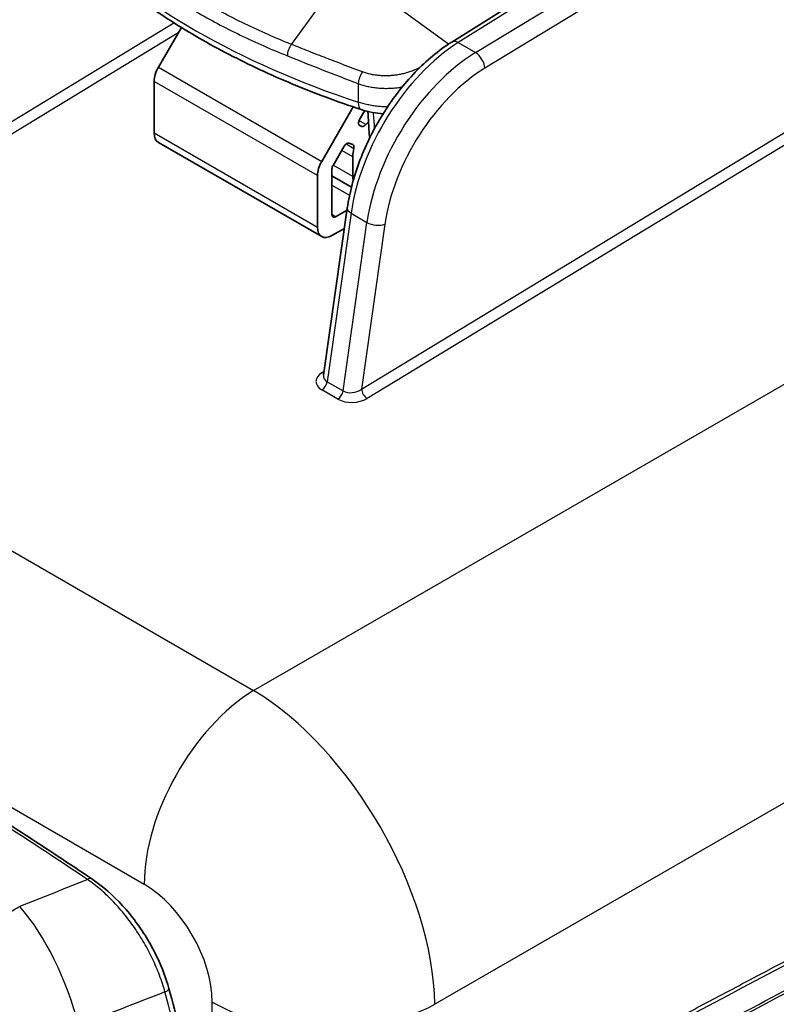
# Model space of a CAD drawing. Units: millimetres. Extents: x -35519 to 39699, y 24 to 76107.
# Drawn here: x 991 to 1047, y 336 to 409 of the extents above; entities that cross this region are included whole.
import ezdxf

# ---------------------------------------------------------------- set-up
doc = ezdxf.new("R2010")
doc.units = ezdxf.units.MM
doc.header["$LTSCALE"] = 3
doc.layers.add('Visible (ISO)', color=7, linetype='Continuous', lineweight=35)
doc.layers.add('Visible Narrow (ISO)', color=7, linetype='Continuous', lineweight=25)

msp = doc.modelspace()

# ---------------------------------------------------------------- linework, layer by layer
at = {"layer": 'Visible (ISO)'}
for p, q in [((1057.147, 429.139), (1022.844, 407.59)), ((1002.764, 408.678), (1001.063, 405.732)), ((1000.748, 404.67), (1000.748, 400.838)), ((1015.524, 402.781), (1013.187, 398.732)), ((1016.379, 402.502), (1015.996, 401.839)), ((1020.056, 402.479), (1020.055, 402.479)), ((1016.177, 401.327), (1016.014, 401.39)), ((1001.063, 400.14), (1013.187, 393.141)), ((1015.486, 399.973), (1015.212, 400.079)), ((1018.578, 400.14), (1018.578, 400.14)), ((1014.849, 399.851), (1014.028, 398.429)), ((1018.156, 399.314), (1018.156, 399.313)), ((1015.498, 397.614), (1015.498, 399.073)), ((1013.949, 398.164), (1013.949, 394.772)), ((1017.589, 398.024), (1017.589, 398.024)), ((1012.871, 397.67), (1012.871, 393.838)), ((1015.398, 396.826), (1013.949, 397.663)), ((1013.32, 382.841), (1015.089, 395.262)), ((1014.218, 394.616), (1015.067, 395.106)), ((1016.642, 394.771), (1016.642, 394.771)), ((1013.949, 393.216), (1014.874, 393.75))]:
    msp.add_line(p, q, dxfattribs=at)
msp.add_arc((1017.312, 400.732), 0.595, 183.50936, 202.5572, dxfattribs=at)
for centre, major_axis, ratio, start_param, end_param in [((1001.825, 405.292), (0.762, 1.32), 0.57735, 1.570796, 2.356194), ((1016.187, 401.729), (-0.191, -0.33), 0.57735, 4.712389, 6.372189), ((1017.266, 400.093), (1.25, 2.165), 0.57735, 1.135747, 1.251887), ((1001.825, 401.46), (-0.762, -1.32), 0.57735, 5.497787, 6.283185), ((1016.35, 401.665), (-0.19, -0.33), 0.57735, 0.089003, 1.251887), ((1015.039, 399.741), (0.191, 0.33), 0.57735, 0.089003, 1.570796), ((1015.313, 399.635), (0.191, 0.33), 0.57735, 5.209305, 6.372189), ((1017.266, 400.093), (1.25, 2.165), 0.57735, 2.067713, 2.356194), ((1013.949, 398.293), (0.762, 1.32), 0.57735, 1.570796, 2.356194), ((1014.218, 398.319), (0.19, 0.33), 0.57735, 1.570796, 2.356194), ((1017.266, 398.635), (1.25, 2.165), 0.57735, 2.356194, 2.521719), ((1014.218, 394.927), (-0.191, -0.33), 0.57735, 5.497787, 7.068583), ((1013.949, 394.461), (-0.762, -1.32), 0.57735, 5.497787, 7.068583), ((1014.289, 382.893), (-0.965, -0.201), 0.648398, 6.052969, 6.053424)]:
    msp.add_ellipse(centre, major_axis=major_axis, ratio=ratio, start_param=start_param, end_param=end_param, dxfattribs=at)
for points, knots in [([(1016.117, 402.582), (1014.365, 403.16), (1012.666, 403.791), (1009.389, 405.157), (1007.812, 405.892), (1004.798, 407.456), (1003.361, 408.285), (1000.642, 410.032), (999.361, 410.948), (996.969, 412.861), (995.859, 413.856), (994.84, 414.886)], [4.4457267, 4.4457267, 4.4457267, 4.4457267, 4.5523916, 4.5523916, 4.6590565, 4.6590565, 4.7657214, 4.7657214, 4.8723864, 4.8723864, 4.9790513, 4.9790513, 4.9790513, 4.9790513]), ([(1015.089, 395.262), (1015.253, 396.412), (1015.574, 397.625), (1016.466, 399.974), (1017.044, 401.139), (1018.38, 403.29), (1019.152, 404.303), (1020.799, 406.065), (1021.695, 406.833), (1022.681, 407.487), (1022.762, 407.539), (1022.844, 407.59)], [0, 0, 0, 0, 0.518504, 0.518504, 1.027549, 1.027549, 1.532528, 1.532528, 2.038532, 2.038532, 2.083932, 2.083932, 2.083932, 2.083932]), ([(1017.746, 402.269), (1017.481, 402.288), (1017.218, 402.321), (1016.671, 402.421), (1016.387, 402.493), (1016.117, 402.582)], [0.5191019, 0.5191019, 0.5191019, 0.5191019, 0.6254667, 0.6254667, 0.7462427, 0.7462427, 0.7462427, 0.7462427]), ([(983.544, 353.55), (984.384, 353.031), (985.224, 352.507), (986.903, 351.451), (987.743, 350.918), (989.421, 349.844), (990.26, 349.303), (991.938, 348.211), (992.777, 347.661), (994.453, 346.552), (995.291, 345.993), (996.129, 345.43)], [1.60608379, 1.60608379, 1.60608379, 1.60608379, 1.61544502, 1.61544502, 1.62480625, 1.62480625, 1.63416748, 1.63416748, 1.64352871, 1.64352871, 1.65288994, 1.65288994, 1.65288994, 1.65288994]), ([(996.129, 345.43), (996.915, 344.901), (997.695, 344.221), (999.093, 342.687), (999.735, 341.82), (1000.535, 340.474), (1000.773, 340.025), (1001.338, 338.828), (1001.626, 338.058), (1001.837, 337.303)], [0, 0, 0, 0, 0.439907, 0.439907, 0.864613, 0.864613, 1.066644, 1.066644, 1.39748, 1.39748, 1.39748, 1.39748]), ([(1001.837, 337.303), (1002.125, 336.271), (1002.385, 335.241), (1002.85, 333.195), (1003.055, 332.178), (1003.406, 330.162), (1003.552, 329.162), (1003.788, 327.186), (1003.876, 326.21), (1003.994, 324.284), (1004.024, 323.336), (1004.024, 322.403)], [2.7750374, 2.7750374, 2.7750374, 2.7750374, 2.8483484, 2.8483484, 2.9216595, 2.9216595, 2.9949705, 2.9949705, 3.0682816, 3.0682816, 3.1415927, 3.1415927, 3.1415927, 3.1415927])]:
    msp.add_open_spline(points, degree=3, knots=knots, dxfattribs=at)
msp.add_open_spline([(1016.718, 400.695), (1016.682, 401.277), (1016.647, 401.859), (1016.612, 402.442)], degree=3, dxfattribs=at)
at = {"layer": 'Visible Narrow (ISO)'}
for p, q in [((1057.633, 429.098), (1023.327, 407.547)), ((1024.611, 406.806), (1055.93, 425.828)), ((1055.948, 424.263), (1025.302, 405.65)), ((1022.591, 407.427), (1017.764, 410.955)), ((1010.944, 407.416), (1012.997, 410.23)), ((986.037, 399.194), (1002.217, 409.021)), ((1002.526, 408.265), (986.452, 398.503)), ((1023.327, 407.547), (1024.611, 406.806)), ((1001.063, 405.732), (1013.187, 398.732)), ((1012.871, 397.67), (1000.748, 404.67)), ((1015.896, 404.509), (1015.899, 403.125)), ((1016.146, 381.814), (1052.696, 404.012)), ((1021.626, 404.361), (1021.626, 404.361)), ((1052.583, 402.998), (1016.561, 381.121)), ((1016.471, 401.458), (1015.956, 401.755)), ((1000.748, 400.838), (1012.871, 393.838)), ((1015.938, 401.465), (1016.177, 401.327)), ((1016.014, 401.39), (1015.98, 401.41)), ((1015.498, 399.073), (1014.674, 399.548)), ((1014.999, 400.026), (1015.571, 399.695)), ((1018.131, 399.263), (1018.131, 399.263)), ((1015.498, 397.614), (1014.042, 398.455)), ((1013.949, 396.972), (1015.258, 396.216)), ((1008.134, 359.438), (1068.932, 394.54)), ((1015.369, 394.88), (1013.586, 382.362)), ((1014.218, 394.616), (1013.949, 394.772)), ((1014.775, 381.676), (1016.549, 394.199)), ((1015.369, 394.88), (1016.549, 394.199)), ((1017.88, 394.054), (1016.146, 381.814)), ((962.333, 385.881), (1008.134, 359.438)), ((1013.215, 383.051), (1013.363, 383.144)), ((1014.391, 381.069), (1013.202, 381.755)), ((1013.586, 382.362), (1014.775, 381.676)), ((1082.394, 371.223), (1021.596, 336.121)), ((1000.009, 345.032), (983.026, 354.837)), ((1005.057, 325.807), (1005.057, 336.288))]:
    msp.add_line(p, q, dxfattribs=at)
for centre, major_axis, ratio, start_param, end_param in [((1044.165, 431.71), (-57.012, 0), 0.57735, 0.518736, 1.05206), ((1011.085, 406.92), (-0.284, -0.707), 0.490533, 4.146913, 5.414528), ((1023.587, 398.021), (-5.914, -10.334), 0.570479, 3.959736, 5.321093), ((1023.351, 406.784), (-0.507, 0.807), 0.561863, 5.476693, 6.283185), ((1024.907, 397.259), (-6.025, -10.269), 0.581967, 3.965977, 5.327333), ((1024.634, 406.043), (-0.494, 0.814), 0.551793, 3.914608, 5.4851), ((1016.274, 404.885), (0.268, 0.713), 0.376598, 0.960329, 2.26157), ((1025.575, 396.867), (5.549, 9.444), 0.582366, 0.824745, 2.186102), ((1016.489, 403.713), (-0.373, -1.131), 0.404805, 5.387014, 6.283185), ((1017.312, 400.732), (-0.594, -0.036), 0.57717, 0, 0.447795), ((1016.032, 395.128), (-0.943, 0.134), 0.469739, 0, 0.859666), ((1017.213, 394.447), (-0.943, 0.134), 0.469198, 0.859287, 2.42149), ((1014.303, 382.435), (1.54, 0.079), 0.596055, 2.324119, 3.885478), ((1013.201, 383.509), (0.304, -0.484), 0.561863, 5.476693, 5.795809), ((1014.289, 382.893), (-0.965, -0.201), 0.648398, 6.053424, 6.912636), ((1013.188, 382.214), (0.286, 0.495), 0.57735, 3.961897, 5.323254), ((1015.479, 382.207), (0.965, 0.201), 0.649023, 3.771149, 5.333351), ((1016.547, 381.579), (-0.297, 0.488), 0.551793, 0.773016, 2.343507), ((1014.377, 381.527), (0.286, 0.495), 0.57735, 3.961897, 5.323254), ((1015.493, 381.749), (-1.54, -0.079), 0.596174, 0.743965, 2.306168), ((1008.428, 349.892), (5.953, 10.311), 0.57735, 0.820305, 2.356194), ((1008.421, 344.06), (-9.525, 16.498), 0.552004, 3.9276, 5.497178), ((973.719, 48.139), (190.473, -329.909), 0.57735, 2.274101, 2.320907), ((1846.238, -4693.355), (3328.629, 4687.648), 0.807801, 0.8906, 0.891616), ((995.81, 344.956), (0.319, 0.474), 0.528062, 0, 0.910476), ((1000.002, 339.199), (3.572, -6.187), 0.578054, 0.786007, 2.355586), ((990.823, 336.311), (3.535, -8.845), 0.374197, 1.223414, 2.336288), ((1001.286, 337.15), (0.55, 0.154), 0.332072, 5.109282, 6.283185), ((970.737, 341.171), (23.335, -40.418), 0.57735, 0.785398, 1.151953), ((1013.476, 341.148), (11.906, 0), 0.57735, 3.926991, 5.462881)]:
    msp.add_ellipse(centre, major_axis=major_axis, ratio=ratio, start_param=start_param, end_param=end_param, dxfattribs=at)
for points, knots in [([(1010.944, 407.416), (1010.357, 407.652), (1009.777, 407.896), (1009.207, 408.147), (1008.622, 408.404), (1008.048, 408.67), (1007.482, 408.943), (1006.916, 409.216), (1006.36, 409.497), (1005.813, 409.786), (1005.28, 410.067), (1004.756, 410.357), (1004.243, 410.654)], [-0.00000006, -0.00000006, -0.00000006, -0.00000006, 0.00290432, 0.00290432, 0.00290432, 0.00588231, 0.00588231, 0.00588231, 0.00886067, 0.00886067, 0.00886067, 0.01176467, 0.01176467, 0.01176467, 0.01176467]), ([(1003.862, 409.844), (1004.381, 409.544), (1004.911, 409.251), (1005.45, 408.966), (1006.002, 408.674), (1006.564, 408.39), (1007.136, 408.114), (1007.708, 407.838), (1008.289, 407.569), (1008.88, 407.309), (1009.457, 407.055), (1010.043, 406.808), (1010.637, 406.569)], [0, 0, 0, 0, 0.00293801, 0.00293801, 0.00293801, 0.00594783, 0.00594783, 0.00594783, 0.00895792, 0.00895792, 0.00895792, 0.01189566, 0.01189566, 0.01189566, 0.01189566]), ([(1016.207, 405.377), (1015.299, 405.713), (1013.959, 406.225), (1012.22, 406.907), (1011.366, 407.247), (1010.944, 407.416)], [0, 0, 0, 0, 0.004168369, 0.006252553, 0.008336737, 0.008336737, 0.008336737, 0.008336737]), ([(1010.637, 406.569), (1011.483, 406.229), (1012.344, 405.885), (1013.22, 405.54), (1014.097, 405.195), (1014.989, 404.849), (1015.896, 404.509)], [0, 0, 0, 0, 0.004176344, 0.004176344, 0.004176344, 0.008352687, 0.008352687, 0.008352687, 0.008352687]), ([(1020.485, 405.706), (1020.427, 405.674), (1020.276, 405.597), (1020.02, 405.483), (1019.719, 405.371), (1019.41, 405.276), (1019.092, 405.2), (1018.765, 405.141), (1018.435, 405.101), (1018.105, 405.081), (1017.776, 405.081), (1017.446, 405.1), (1017.121, 405.139), (1016.702, 405.218), (1016.402, 405.305), (1016.207, 405.377)], [0.001037488, 0.001037488, 0.001037488, 0.001037488, 0.001321859, 0.001762479, 0.002203099, 0.002643718, 0.003084338, 0.003524958, 0.003965578, 0.004406197, 0.004846817, 0.005287437, 0.005728057, 0.006168676, 0.007049916, 0.007049916, 0.007049916, 0.007049916]), ([(1015.896, 404.509), (1016.123, 404.425), (1016.358, 404.357), (1016.6, 404.303), (1016.722, 404.276), (1016.844, 404.252), (1016.969, 404.232), (1017.094, 404.213), (1017.221, 404.196), (1017.349, 404.184), (1017.478, 404.172), (1017.607, 404.163), (1017.736, 404.158), (1017.865, 404.153), (1017.994, 404.152), (1018.123, 404.155), (1018.252, 404.158), (1018.381, 404.164), (1018.51, 404.174), (1018.64, 404.184), (1018.769, 404.198), (1018.898, 404.216), (1018.988, 404.228), (1019.078, 404.242), (1019.167, 404.258)], [0, 0, 0, 0, 0.001033808, 0.001033808, 0.001033808, 0.001550713, 0.001550713, 0.001550713, 0.002067617, 0.002067617, 0.002067617, 0.002584521, 0.002584521, 0.002584521, 0.003101425, 0.003101425, 0.003101425, 0.003618329, 0.003618329, 0.003618329, 0.004135233, 0.004135233, 0.004135233, 0.004496668, 0.004496668, 0.004496668, 0.004496668]), ([(1018.068, 402.767), (1017.957, 402.77), (1017.718, 402.78), (1017.35, 402.812), (1016.971, 402.864), (1016.48, 402.956), (1016.126, 403.05), (1015.899, 403.125)], [0.005234348, 0.005234348, 0.005234348, 0.005234348, 0.005678584, 0.006194819, 0.006711054, 0.007227289, 0.008259758, 0.008259758, 0.008259758, 0.008259758]), ([(1001.546, 337.041), (1001.432, 337.452), (1001.16, 338.283), (1000.728, 339.296), (1000.33, 340.093), (1000.003, 340.684), (999.652, 341.263), (999.161, 342.004), (998.502, 342.878), (997.635, 343.847), (996.74, 344.685), (996.122, 345.162), (995.808, 345.38)], [0, 0, 0, 0, 0.00180888, 0.00361775, 0.00452219, 0.00542663, 0.00633107, 0.0072355, 0.00904438, 0.01085326, 0.01266213, 0.01447101, 0.01447101, 0.01447101, 0.01447101]), ([(981.272, 329.301), (981.374, 329.969), (981.517, 330.641), (981.7, 331.316), (981.704, 331.33), (981.708, 331.344), (981.712, 331.358), (981.801, 331.683), (981.899, 332.01), (982.007, 332.337), (982.013, 332.356), (982.02, 332.375), (982.026, 332.394), (982.134, 332.718), (982.251, 333.042), (982.378, 333.367), (982.387, 333.39), (982.396, 333.412), (982.405, 333.434), (982.464, 333.585), (982.525, 333.735), (982.588, 333.885), (982.598, 333.908), (982.608, 333.931), (982.618, 333.955), (982.681, 334.103), (982.746, 334.251), (982.813, 334.399), (982.824, 334.422), (982.834, 334.446), (982.845, 334.469), (982.99, 334.787), (983.143, 335.101), (983.304, 335.411), (983.316, 335.435), (983.328, 335.458), (983.34, 335.481), (983.503, 335.792), (983.673, 336.1), (983.851, 336.404), (983.864, 336.426), (983.877, 336.448), (983.89, 336.469), (984.07, 336.776), (984.259, 337.078), (984.457, 337.377), (984.469, 337.396), (984.481, 337.415), (984.494, 337.433), (984.695, 337.736), (984.905, 338.035), (985.12, 338.325), (985.131, 338.34), (985.141, 338.354), (985.152, 338.368), (985.371, 338.662), (985.595, 338.947), (985.826, 339.225), (985.835, 339.235), (985.843, 339.245), (985.851, 339.255), (986.085, 339.535), (986.326, 339.808), (986.573, 340.073), (986.578, 340.079), (986.584, 340.085), (986.589, 340.091), (986.84, 340.359), (987.096, 340.619), (987.359, 340.87), (987.362, 340.872), (987.365, 340.875), (987.368, 340.878), (987.634, 341.131), (987.907, 341.376), (988.183, 341.609), (988.46, 341.842), (988.739, 342.064), (989.022, 342.273), (989.305, 342.483), (989.591, 342.681), (989.881, 342.868), (990.171, 343.055), (990.464, 343.23), (990.761, 343.393)], [0, 0, 0, 0, 0.00296062, 0.00296062, 0.00296062, 0.0030225, 0.0030225, 0.0030225, 0.00445056, 0.00445056, 0.00445056, 0.00453375, 0.00453375, 0.00453375, 0.00594751, 0.00594751, 0.00594751, 0.00604501, 0.00604501, 0.00604501, 0.00669888, 0.00669888, 0.00669888, 0.00680063, 0.00680063, 0.00680063, 0.00745158, 0.00745158, 0.00745158, 0.00755626, 0.00755626, 0.00755626, 0.00896174, 0.00896174, 0.00896174, 0.00906751, 0.00906751, 0.00906751, 0.0104781, 0.0104781, 0.0104781, 0.01057876, 0.01057876, 0.01057876, 0.0120012, 0.0120012, 0.0120012, 0.01209001, 0.01209001, 0.01209001, 0.01353049, 0.01353049, 0.01353049, 0.01360126, 0.01360126, 0.01360126, 0.01506032, 0.01506032, 0.01506032, 0.01511251, 0.01511251, 0.01511251, 0.01659006, 0.01659006, 0.01659006, 0.01662377, 0.01662377, 0.01662377, 0.01811957, 0.01811957, 0.01811957, 0.01813502, 0.01813502, 0.01813502, 0.01964627, 0.01964627, 0.01964627, 0.02115752, 0.02115752, 0.02115752, 0.02266877, 0.02266877, 0.02266877, 0.02418002, 0.02418002, 0.02418002, 0.02418002]), ([(1021.596, 325.574), (1021.606, 325.579), (1021.616, 325.584), (1021.626, 325.59), (1021.636, 325.595), (1021.646, 325.6), (1021.656, 325.605), (1021.676, 325.616), (1021.695, 325.626), (1021.715, 325.637), (1021.723, 325.64), (1021.73, 325.644), (1021.737, 325.648), (1021.765, 325.663), (1021.793, 325.677), (1021.82, 325.692), (1021.825, 325.695), (1021.83, 325.697), (1021.835, 325.7), (1021.914, 325.741), (1021.992, 325.783), (1022.071, 325.825), (1022.15, 325.867), (1022.229, 325.909), (1022.308, 325.951), (1022.388, 325.993), (1022.467, 326.034), (1022.546, 326.076), (1022.548, 326.077), (1022.55, 326.078), (1022.552, 326.079), (1022.708, 326.162), (1022.864, 326.245), (1023.021, 326.327), (1023.024, 326.329), (1023.027, 326.33), (1023.029, 326.332), (1023.185, 326.414), (1023.34, 326.496), (1023.496, 326.579), (1023.5, 326.581), (1023.503, 326.583), (1023.507, 326.585), (1023.667, 326.669), (1023.826, 326.753), (1023.985, 326.837), (1024.139, 326.919), (1024.292, 327), (1024.446, 327.081), (1024.452, 327.084), (1024.457, 327.087), (1024.463, 327.09), (1024.774, 327.255), (1025.085, 327.419), (1025.396, 327.584), (1025.403, 327.588), (1025.411, 327.592), (1025.419, 327.596), (1025.737, 327.764), (1026.056, 327.933), (1026.374, 328.101), (1026.681, 328.263), (1026.989, 328.426), (1027.296, 328.588), (1027.307, 328.594), (1027.319, 328.6), (1027.33, 328.606), (1027.952, 328.935), (1028.574, 329.264), (1029.196, 329.593), (1030.462, 330.263), (1031.729, 330.933), (1032.996, 331.603), (1034.262, 332.273), (1035.529, 332.942), (1036.795, 333.612), (1038.062, 334.282), (1039.329, 334.952), (1040.595, 335.622), (1041.862, 336.292), (1043.129, 336.962), (1044.395, 337.631), (1047.522, 339.285), (1050.649, 340.939), (1053.776, 342.592)], [0, 0, 0, 0, 0.00005412, 0.00005412, 0.00005412, 0.0001089, 0.0001089, 0.0001089, 0.0002178, 0.0002178, 0.0002178, 0.00025709, 0.00025709, 0.00025709, 0.00040931, 0.00040931, 0.00040931, 0.0004356, 0.0004356, 0.0004356, 0.00086598, 0.00086598, 0.00086598, 0.00129897, 0.00129897, 0.00129897, 0.00173195, 0.00173195, 0.00173195, 0.00174238, 0.00174238, 0.00174238, 0.00259793, 0.00259793, 0.00259793, 0.00261357, 0.00261357, 0.00261357, 0.00346391, 0.00346391, 0.00346391, 0.00348477, 0.00348477, 0.00348477, 0.00435596, 0.00435596, 0.00435596, 0.00519586, 0.00519586, 0.00519586, 0.00522715, 0.00522715, 0.00522715, 0.00692781, 0.00692781, 0.00692781, 0.00696953, 0.00696953, 0.00696953, 0.00871191, 0.00871191, 0.00871191, 0.01039172, 0.01039172, 0.01039172, 0.0104543, 0.0104543, 0.0104543, 0.01385563, 0.01385563, 0.01385563, 0.02078344, 0.02078344, 0.02078344, 0.02771126, 0.02771126, 0.02771126, 0.03463907, 0.03463907, 0.03463907, 0.04156689, 0.04156689, 0.04156689, 0.0586692, 0.0586692, 0.0586692, 0.0586692]), ([(1052.396, 339.469), (1049.226, 337.793), (1046.055, 336.116), (1042.885, 334.439), (1042.839, 334.415), (1042.794, 334.391), (1042.748, 334.367), (1041.521, 333.718), (1040.294, 333.069), (1039.066, 332.419), (1039.028, 332.399), (1038.99, 332.379), (1038.952, 332.359), (1037.717, 331.706), (1036.482, 331.053), (1035.247, 330.4), (1035.217, 330.384), (1035.187, 330.368), (1035.156, 330.352), (1033.914, 329.694), (1032.671, 329.037), (1031.428, 328.38), (1031.406, 328.368), (1031.383, 328.356), (1031.36, 328.344), (1030.11, 327.683), (1028.86, 327.022), (1027.61, 326.36), (1027.594, 326.352), (1027.579, 326.344), (1027.564, 326.336), (1026.943, 326.008), (1026.321, 325.679), (1025.7, 325.35), (1025.689, 325.344), (1025.677, 325.338), (1025.666, 325.332), (1025.041, 325.002), (1024.416, 324.671), (1023.791, 324.341), (1023.783, 324.337), (1023.776, 324.333), (1023.768, 324.329), (1023.139, 323.996), (1022.51, 323.663), (1021.881, 323.331), (1021.878, 323.329), (1021.874, 323.327), (1021.87, 323.325), (1021.555, 323.158), (1021.241, 322.992), (1020.927, 322.826), (1020.925, 322.825), (1020.923, 322.824), (1020.921, 322.823), (1020.605, 322.656), (1020.288, 322.488), (1019.972, 322.323)], [0.0523554, 0.0523554, 0.0523554, 0.0523554, 0.06969559, 0.06969559, 0.06969559, 0.06994474, 0.06994474, 0.06994474, 0.076658, 0.076658, 0.076658, 0.07686562, 0.07686562, 0.07686562, 0.08362041, 0.08362041, 0.08362041, 0.08378651, 0.08378651, 0.08378651, 0.09058282, 0.09058282, 0.09058282, 0.09070739, 0.09070739, 0.09070739, 0.09754523, 0.09754523, 0.09754523, 0.09762828, 0.09762828, 0.09762828, 0.10102644, 0.10102644, 0.10102644, 0.10108872, 0.10108872, 0.10108872, 0.10450764, 0.10450764, 0.10450764, 0.10454917, 0.10454917, 0.10454917, 0.10798885, 0.10798885, 0.10798885, 0.10800961, 0.10800961, 0.10800961, 0.10972945, 0.10972945, 0.10972945, 0.10973983, 0.10973983, 0.10973983, 0.11147005, 0.11147005, 0.11147005, 0.11147005]), ([(1020.017, 322.573), (1020.234, 322.688), (1020.451, 322.802), (1020.667, 322.916), (1020.767, 322.969), (1020.867, 323.022), (1020.967, 323.075), (1021.283, 323.242), (1021.6, 323.41), (1021.916, 323.577), (1022.549, 323.911), (1023.181, 324.246), (1023.814, 324.58), (1024.446, 324.915), (1025.079, 325.249), (1025.712, 325.583), (1026.344, 325.918), (1026.977, 326.252), (1027.609, 326.587), (1028.874, 327.255), (1030.14, 327.924), (1031.405, 328.593), (1032.67, 329.262), (1033.935, 329.931), (1035.2, 330.599), (1036.465, 331.268), (1037.731, 331.937), (1038.996, 332.606), (1040.261, 333.275), (1041.526, 333.943), (1042.791, 334.612), (1045.322, 335.95), (1047.852, 337.287), (1050.382, 338.625), (1051.081, 338.994), (1051.78, 339.364), (1052.479, 339.733)], [0, 0, 0, 0, 0.00118245, 0.00118245, 0.00118245, 0.00173017, 0.00173017, 0.00173017, 0.00346033, 0.00346033, 0.00346033, 0.00692066, 0.00692066, 0.00692066, 0.010381, 0.010381, 0.010381, 0.01384133, 0.01384133, 0.01384133, 0.02076199, 0.02076199, 0.02076199, 0.02768266, 0.02768266, 0.02768266, 0.03460332, 0.03460332, 0.03460332, 0.04152399, 0.04152399, 0.04152399, 0.05536532, 0.05536532, 0.05536532, 0.05918812, 0.05918812, 0.05918812, 0.05918812])]:
    msp.add_open_spline(points, degree=3, knots=knots, dxfattribs=at)
for points in [[(1017.117, 401.19), (1017.089, 401.578), (1017.06, 401.967), (1017.032, 402.355)], [(1053.292, 342.033), (1042.707, 336.436), (1032.122, 330.84), (1021.537, 325.243)], [(1001.546, 337.041), (999.41, 336.209), (997.274, 335.377), (995.139, 334.544)]]:
    msp.add_open_spline(points, degree=3, dxfattribs=at)

doc.saveas('drawing.dxf')
